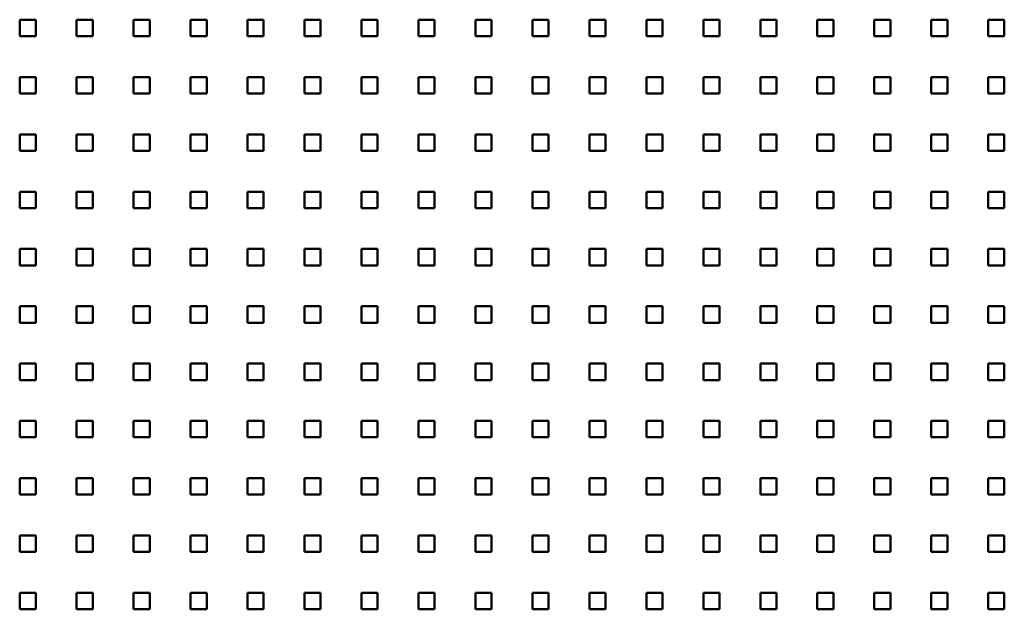
# Model space of a CAD drawing. Units: millimetres. Extents: x 0 to 31500, y 0 to 22275.
# Drawn here: x 7650 to 8613, y 17680 to 18256 of the extents above; entities that cross this region are included whole.
import ezdxf

# ---------------------------------------------------------------- set-up
doc = ezdxf.new("R2010")
doc.units = ezdxf.units.MM
doc.header["$LTSCALE"] = 75
doc.layers.add('Sichtbare Kanten(DIN)', color=7, linetype='Continuous', lineweight=50)

msp = doc.modelspace()

# ---------------------------------------------------------------- linework, layer by layer
at = {"layer": 'Sichtbare Kanten(DIN)'}
for p, q in [((7650.098, 18239.811), (7650.098, 18255.811)), ((7650.098, 18255.811), (7665.798, 18255.811)), ((7665.798, 18255.811), (7665.798, 18239.811)), ((7705.798, 18239.811), (7705.798, 18255.811)), ((7705.798, 18255.811), (7721.498, 18255.811)), ((7721.498, 18255.811), (7721.498, 18239.811)), ((7761.498, 18239.811), (7761.498, 18255.811)), ((7761.498, 18255.811), (7777.198, 18255.811)), ((7777.198, 18255.811), (7777.198, 18239.811)), ((7817.198, 18239.811), (7817.198, 18255.811)), ((7817.198, 18255.811), (7832.898, 18255.811)), ((7832.898, 18255.811), (7832.898, 18239.811)), ((7872.898, 18239.811), (7872.898, 18255.811)), ((7872.898, 18255.811), (7888.598, 18255.811)), ((7888.598, 18255.811), (7888.598, 18239.811)), ((7928.598, 18239.811), (7928.598, 18255.811)), ((7928.598, 18255.811), (7944.298, 18255.811)), ((7944.298, 18255.811), (7944.298, 18239.811)), ((7984.298, 18239.811), (7984.298, 18255.811)), ((7984.298, 18255.811), (7999.998, 18255.811)), ((7999.998, 18255.811), (7999.998, 18239.811)), ((8039.998, 18239.811), (8039.998, 18255.811)), ((8039.998, 18255.811), (8055.698, 18255.811)), ((8055.698, 18255.811), (8055.698, 18239.811)), ((8095.698, 18239.811), (8095.698, 18255.811)), ((8095.698, 18255.811), (8111.398, 18255.811)), ((8111.398, 18255.811), (8111.398, 18239.811)), ((8151.398, 18239.811), (8151.398, 18255.811)), ((8151.398, 18255.811), (8167.098, 18255.811)), ((8167.098, 18255.811), (8167.098, 18239.811)), ((8207.098, 18239.811), (8207.098, 18255.811)), ((8207.098, 18255.811), (8222.798, 18255.811)), ((8222.798, 18255.811), (8222.798, 18239.811)), ((8262.798, 18239.811), (8262.798, 18255.811)), ((8262.798, 18255.811), (8278.498, 18255.811)), ((8278.498, 18255.811), (8278.498, 18239.811)), ((8318.498, 18239.811), (8318.498, 18255.811)), ((8318.498, 18255.811), (8334.198, 18255.811)), ((8334.198, 18255.811), (8334.198, 18239.811)), ((8374.198, 18239.811), (8374.198, 18255.811)), ((8374.198, 18255.811), (8389.898, 18255.811)), ((8389.898, 18255.811), (8389.898, 18239.811)), ((8429.898, 18239.811), (8429.898, 18255.811)), ((8429.898, 18255.811), (8445.598, 18255.811)), ((8445.598, 18255.811), (8445.598, 18239.811)), ((8485.598, 18239.811), (8485.598, 18255.811)), ((8485.598, 18255.811), (8501.298, 18255.811)), ((8501.298, 18255.811), (8501.298, 18239.811)), ((8541.298, 18239.811), (8541.298, 18255.811)), ((8541.298, 18255.811), (8556.998, 18255.811)), ((8556.998, 18255.811), (8556.998, 18239.811)), ((8596.998, 18239.811), (8596.998, 18255.811)), ((8596.998, 18255.811), (8612.698, 18255.811)), ((8612.698, 18255.811), (8612.698, 18239.811)), ((7650.098, 18239.811), (7665.798, 18239.811)), ((7705.798, 18239.811), (7721.498, 18239.811)), ((7761.498, 18239.811), (7777.198, 18239.811)), ((7817.198, 18239.811), (7832.898, 18239.811)), ((7872.898, 18239.811), (7888.598, 18239.811)), ((7928.598, 18239.811), (7944.298, 18239.811)), ((7984.298, 18239.811), (7999.998, 18239.811)), ((8039.998, 18239.811), (8055.698, 18239.811)), ((8095.698, 18239.811), (8111.398, 18239.811)), ((8151.398, 18239.811), (8167.098, 18239.811)), ((8207.098, 18239.811), (8222.798, 18239.811)), ((8262.798, 18239.811), (8278.498, 18239.811)), ((8318.498, 18239.811), (8334.198, 18239.811)), ((8374.198, 18239.811), (8389.898, 18239.811)), ((8429.898, 18239.811), (8445.598, 18239.811)), ((8485.598, 18239.811), (8501.298, 18239.811)), ((8541.298, 18239.811), (8556.998, 18239.811)), ((8596.998, 18239.811), (8612.698, 18239.811)), ((7650.098, 18199.811), (7665.798, 18199.811)), ((7650.098, 18183.811), (7650.098, 18199.811)), ((7665.798, 18199.811), (7665.798, 18183.811)), ((7705.798, 18199.811), (7721.498, 18199.811)), ((7705.798, 18183.811), (7705.798, 18199.811)), ((7721.498, 18199.811), (7721.498, 18183.811)), ((7761.498, 18199.811), (7777.198, 18199.811)), ((7761.498, 18183.811), (7761.498, 18199.811)), ((7777.198, 18199.811), (7777.198, 18183.811)), ((7817.198, 18199.811), (7832.898, 18199.811)), ((7817.198, 18183.811), (7817.198, 18199.811)), ((7832.898, 18199.811), (7832.898, 18183.811)), ((7872.898, 18199.811), (7888.598, 18199.811)), ((7872.898, 18183.811), (7872.898, 18199.811)), ((7888.598, 18199.811), (7888.598, 18183.811)), ((7928.598, 18199.811), (7944.298, 18199.811)), ((7928.598, 18183.811), (7928.598, 18199.811)), ((7944.298, 18199.811), (7944.298, 18183.811)), ((7984.298, 18199.811), (7999.998, 18199.811)), ((7984.298, 18183.811), (7984.298, 18199.811)), ((7999.998, 18199.811), (7999.998, 18183.811)), ((8039.998, 18199.811), (8055.698, 18199.811)), ((8039.998, 18183.811), (8039.998, 18199.811)), ((8055.698, 18199.811), (8055.698, 18183.811)), ((8095.698, 18199.811), (8111.398, 18199.811)), ((8095.698, 18183.811), (8095.698, 18199.811)), ((8111.398, 18199.811), (8111.398, 18183.811)), ((8151.398, 18199.811), (8167.098, 18199.811)), ((8151.398, 18183.811), (8151.398, 18199.811)), ((8167.098, 18199.811), (8167.098, 18183.811)), ((8207.098, 18199.811), (8222.798, 18199.811)), ((8207.098, 18183.811), (8207.098, 18199.811)), ((8222.798, 18199.811), (8222.798, 18183.811)), ((8262.798, 18199.811), (8278.498, 18199.811)), ((8262.798, 18183.811), (8262.798, 18199.811)), ((8278.498, 18199.811), (8278.498, 18183.811)), ((8318.498, 18199.811), (8334.198, 18199.811)), ((8318.498, 18183.811), (8318.498, 18199.811)), ((8334.198, 18199.811), (8334.198, 18183.811)), ((8374.198, 18199.811), (8389.898, 18199.811)), ((8374.198, 18183.811), (8374.198, 18199.811)), ((8389.898, 18199.811), (8389.898, 18183.811)), ((8429.898, 18199.811), (8445.598, 18199.811)), ((8429.898, 18183.811), (8429.898, 18199.811)), ((8445.598, 18199.811), (8445.598, 18183.811)), ((8485.598, 18199.811), (8501.298, 18199.811)), ((8485.598, 18183.811), (8485.598, 18199.811)), ((8501.298, 18199.811), (8501.298, 18183.811)), ((8541.298, 18199.811), (8556.998, 18199.811)), ((8541.298, 18183.811), (8541.298, 18199.811)), ((8556.998, 18199.811), (8556.998, 18183.811)), ((8596.998, 18199.811), (8612.698, 18199.811)), ((8596.998, 18183.811), (8596.998, 18199.811)), ((8612.698, 18199.811), (8612.698, 18183.811)), ((7650.098, 18183.811), (7665.798, 18183.811)), ((7705.798, 18183.811), (7721.498, 18183.811)), ((7761.498, 18183.811), (7777.198, 18183.811)), ((7817.198, 18183.811), (7832.898, 18183.811)), ((7872.898, 18183.811), (7888.598, 18183.811)), ((7928.598, 18183.811), (7944.298, 18183.811)), ((7984.298, 18183.811), (7999.998, 18183.811)), ((8039.998, 18183.811), (8055.698, 18183.811)), ((8095.698, 18183.811), (8111.398, 18183.811)), ((8151.398, 18183.811), (8167.098, 18183.811)), ((8207.098, 18183.811), (8222.798, 18183.811)), ((8262.798, 18183.811), (8278.498, 18183.811)), ((8318.498, 18183.811), (8334.198, 18183.811)), ((8374.198, 18183.811), (8389.898, 18183.811)), ((8429.898, 18183.811), (8445.598, 18183.811)), ((8485.598, 18183.811), (8501.298, 18183.811)), ((8541.298, 18183.811), (8556.998, 18183.811)), ((8596.998, 18183.811), (8612.698, 18183.811)), ((7650.098, 18143.811), (7665.798, 18143.811)), ((7650.098, 18127.811), (7650.098, 18143.811)), ((7665.798, 18143.811), (7665.798, 18127.811)), ((7705.798, 18143.811), (7721.498, 18143.811)), ((7705.798, 18127.811), (7705.798, 18143.811)), ((7721.498, 18143.811), (7721.498, 18127.811)), ((7761.498, 18143.811), (7777.198, 18143.811)), ((7761.498, 18127.811), (7761.498, 18143.811)), ((7777.198, 18143.811), (7777.198, 18127.811)), ((7817.198, 18143.811), (7832.898, 18143.811)), ((7817.198, 18127.811), (7817.198, 18143.811)), ((7832.898, 18143.811), (7832.898, 18127.811)), ((7872.898, 18143.811), (7888.598, 18143.811)), ((7872.898, 18127.811), (7872.898, 18143.811)), ((7888.598, 18143.811), (7888.598, 18127.811)), ((7928.598, 18143.811), (7944.298, 18143.811)), ((7928.598, 18127.811), (7928.598, 18143.811)), ((7944.298, 18143.811), (7944.298, 18127.811)), ((7984.298, 18143.811), (7999.998, 18143.811)), ((7984.298, 18127.811), (7984.298, 18143.811)), ((7999.998, 18143.811), (7999.998, 18127.811)), ((8039.998, 18143.811), (8055.698, 18143.811)), ((8039.998, 18127.811), (8039.998, 18143.811)), ((8055.698, 18143.811), (8055.698, 18127.811)), ((8095.698, 18143.811), (8111.398, 18143.811)), ((8095.698, 18127.811), (8095.698, 18143.811)), ((8111.398, 18143.811), (8111.398, 18127.811)), ((8151.398, 18143.811), (8167.098, 18143.811)), ((8151.398, 18127.811), (8151.398, 18143.811)), ((8167.098, 18143.811), (8167.098, 18127.811)), ((8207.098, 18143.811), (8222.798, 18143.811)), ((8207.098, 18127.811), (8207.098, 18143.811)), ((8222.798, 18143.811), (8222.798, 18127.811)), ((8262.798, 18143.811), (8278.498, 18143.811)), ((8262.798, 18127.811), (8262.798, 18143.811)), ((8278.498, 18143.811), (8278.498, 18127.811)), ((8318.498, 18143.811), (8334.198, 18143.811)), ((8318.498, 18127.811), (8318.498, 18143.811)), ((8334.198, 18143.811), (8334.198, 18127.811)), ((8374.198, 18143.811), (8389.898, 18143.811)), ((8374.198, 18127.811), (8374.198, 18143.811)), ((8389.898, 18143.811), (8389.898, 18127.811)), ((8429.898, 18143.811), (8445.598, 18143.811)), ((8429.898, 18127.811), (8429.898, 18143.811)), ((8445.598, 18143.811), (8445.598, 18127.811)), ((8485.598, 18143.811), (8501.298, 18143.811)), ((8485.598, 18127.811), (8485.598, 18143.811)), ((8501.298, 18143.811), (8501.298, 18127.811)), ((8541.298, 18143.811), (8556.998, 18143.811)), ((8541.298, 18127.811), (8541.298, 18143.811)), ((8556.998, 18143.811), (8556.998, 18127.811)), ((8596.998, 18143.811), (8612.698, 18143.811)), ((8596.998, 18127.811), (8596.998, 18143.811)), ((8612.698, 18143.811), (8612.698, 18127.811)), ((7650.098, 18127.811), (7665.798, 18127.811)), ((7705.798, 18127.811), (7721.498, 18127.811)), ((7761.498, 18127.811), (7777.198, 18127.811)), ((7817.198, 18127.811), (7832.898, 18127.811)), ((7872.898, 18127.811), (7888.598, 18127.811)), ((7928.598, 18127.811), (7944.298, 18127.811)), ((7984.298, 18127.811), (7999.998, 18127.811)), ((8039.998, 18127.811), (8055.698, 18127.811)), ((8095.698, 18127.811), (8111.398, 18127.811)), ((8151.398, 18127.811), (8167.098, 18127.811)), ((8207.098, 18127.811), (8222.798, 18127.811)), ((8262.798, 18127.811), (8278.498, 18127.811)), ((8318.498, 18127.811), (8334.198, 18127.811)), ((8374.198, 18127.811), (8389.898, 18127.811)), ((8429.898, 18127.811), (8445.598, 18127.811)), ((8485.598, 18127.811), (8501.298, 18127.811)), ((8541.298, 18127.811), (8556.998, 18127.811)), ((8596.998, 18127.811), (8612.698, 18127.811)), ((7650.098, 18087.811), (7665.798, 18087.811)), ((7650.098, 18071.811), (7650.098, 18087.811)), ((7665.798, 18087.811), (7665.798, 18071.811)), ((7705.798, 18087.811), (7721.498, 18087.811)), ((7705.798, 18071.811), (7705.798, 18087.811)), ((7721.498, 18087.811), (7721.498, 18071.811)), ((7761.498, 18087.811), (7777.198, 18087.811)), ((7761.498, 18071.811), (7761.498, 18087.811)), ((7777.198, 18087.811), (7777.198, 18071.811)), ((7817.198, 18087.811), (7832.898, 18087.811)), ((7817.198, 18071.811), (7817.198, 18087.811)), ((7832.898, 18087.811), (7832.898, 18071.811)), ((7872.898, 18087.811), (7888.598, 18087.811)), ((7872.898, 18071.811), (7872.898, 18087.811)), ((7888.598, 18087.811), (7888.598, 18071.811)), ((7928.598, 18087.811), (7944.298, 18087.811)), ((7928.598, 18071.811), (7928.598, 18087.811)), ((7944.298, 18087.811), (7944.298, 18071.811)), ((7984.298, 18087.811), (7999.998, 18087.811)), ((7984.298, 18071.811), (7984.298, 18087.811)), ((7999.998, 18087.811), (7999.998, 18071.811)), ((8039.998, 18087.811), (8055.698, 18087.811)), ((8039.998, 18071.811), (8039.998, 18087.811)), ((8055.698, 18087.811), (8055.698, 18071.811)), ((8095.698, 18087.811), (8111.398, 18087.811)), ((8095.698, 18071.811), (8095.698, 18087.811)), ((8111.398, 18087.811), (8111.398, 18071.811)), ((8151.398, 18087.811), (8167.098, 18087.811)), ((8151.398, 18071.811), (8151.398, 18087.811)), ((8167.098, 18087.811), (8167.098, 18071.811)), ((8207.098, 18087.811), (8222.798, 18087.811)), ((8207.098, 18071.811), (8207.098, 18087.811)), ((8222.798, 18087.811), (8222.798, 18071.811)), ((8262.798, 18087.811), (8278.498, 18087.811)), ((8262.798, 18071.811), (8262.798, 18087.811)), ((8278.498, 18087.811), (8278.498, 18071.811)), ((8318.498, 18087.811), (8334.198, 18087.811)), ((8318.498, 18071.811), (8318.498, 18087.811)), ((8334.198, 18087.811), (8334.198, 18071.811)), ((8374.198, 18087.811), (8389.898, 18087.811)), ((8374.198, 18071.811), (8374.198, 18087.811)), ((8389.898, 18087.811), (8389.898, 18071.811)), ((8429.898, 18087.811), (8445.598, 18087.811)), ((8429.898, 18071.811), (8429.898, 18087.811)), ((8445.598, 18087.811), (8445.598, 18071.811)), ((8485.598, 18087.811), (8501.298, 18087.811)), ((8485.598, 18071.811), (8485.598, 18087.811)), ((8501.298, 18087.811), (8501.298, 18071.811)), ((8541.298, 18087.811), (8556.998, 18087.811)), ((8541.298, 18071.811), (8541.298, 18087.811)), ((8556.998, 18087.811), (8556.998, 18071.811)), ((8596.998, 18087.811), (8612.698, 18087.811)), ((8596.998, 18071.811), (8596.998, 18087.811)), ((8612.698, 18087.811), (8612.698, 18071.811)), ((7650.098, 18071.811), (7665.798, 18071.811)), ((7705.798, 18071.811), (7721.498, 18071.811)), ((7761.498, 18071.811), (7777.198, 18071.811)), ((7817.198, 18071.811), (7832.898, 18071.811)), ((7872.898, 18071.811), (7888.598, 18071.811)), ((7928.598, 18071.811), (7944.298, 18071.811)), ((7984.298, 18071.811), (7999.998, 18071.811)), ((8039.998, 18071.811), (8055.698, 18071.811)), ((8095.698, 18071.811), (8111.398, 18071.811)), ((8151.398, 18071.811), (8167.098, 18071.811)), ((8207.098, 18071.811), (8222.798, 18071.811)), ((8262.798, 18071.811), (8278.498, 18071.811)), ((8318.498, 18071.811), (8334.198, 18071.811)), ((8374.198, 18071.811), (8389.898, 18071.811)), ((8429.898, 18071.811), (8445.598, 18071.811)), ((8485.598, 18071.811), (8501.298, 18071.811)), ((8541.298, 18071.811), (8556.998, 18071.811)), ((8596.998, 18071.811), (8612.698, 18071.811)), ((7650.098, 18031.811), (7665.798, 18031.811)), ((7650.098, 18015.811), (7650.098, 18031.811)), ((7665.798, 18031.811), (7665.798, 18015.811)), ((7705.798, 18031.811), (7721.498, 18031.811)), ((7705.798, 18015.811), (7705.798, 18031.811)), ((7721.498, 18031.811), (7721.498, 18015.811)), ((7761.498, 18031.811), (7777.198, 18031.811)), ((7761.498, 18015.811), (7761.498, 18031.811)), ((7777.198, 18031.811), (7777.198, 18015.811)), ((7817.198, 18031.811), (7832.898, 18031.811)), ((7817.198, 18015.811), (7817.198, 18031.811)), ((7832.898, 18031.811), (7832.898, 18015.811)), ((7872.898, 18031.811), (7888.598, 18031.811)), ((7872.898, 18015.811), (7872.898, 18031.811)), ((7888.598, 18031.811), (7888.598, 18015.811)), ((7928.598, 18031.811), (7944.298, 18031.811)), ((7928.598, 18015.811), (7928.598, 18031.811)), ((7944.298, 18031.811), (7944.298, 18015.811)), ((7984.298, 18031.811), (7999.998, 18031.811)), ((7984.298, 18015.811), (7984.298, 18031.811)), ((7999.998, 18031.811), (7999.998, 18015.811)), ((8039.998, 18031.811), (8055.698, 18031.811)), ((8039.998, 18015.811), (8039.998, 18031.811)), ((8055.698, 18031.811), (8055.698, 18015.811)), ((8095.698, 18031.811), (8111.398, 18031.811)), ((8095.698, 18015.811), (8095.698, 18031.811)), ((8111.398, 18031.811), (8111.398, 18015.811)), ((8151.398, 18031.811), (8167.098, 18031.811)), ((8151.398, 18015.811), (8151.398, 18031.811)), ((8167.098, 18031.811), (8167.098, 18015.811)), ((8207.098, 18031.811), (8222.798, 18031.811)), ((8207.098, 18015.811), (8207.098, 18031.811)), ((8222.798, 18031.811), (8222.798, 18015.811)), ((8262.798, 18031.811), (8278.498, 18031.811)), ((8262.798, 18015.811), (8262.798, 18031.811)), ((8278.498, 18031.811), (8278.498, 18015.811)), ((8318.498, 18031.811), (8334.198, 18031.811)), ((8318.498, 18015.811), (8318.498, 18031.811)), ((8334.198, 18031.811), (8334.198, 18015.811)), ((8374.198, 18031.811), (8389.898, 18031.811)), ((8374.198, 18015.811), (8374.198, 18031.811)), ((8389.898, 18031.811), (8389.898, 18015.811)), ((8429.898, 18031.811), (8445.598, 18031.811)), ((8429.898, 18015.811), (8429.898, 18031.811)), ((8445.598, 18031.811), (8445.598, 18015.811)), ((8485.598, 18031.811), (8501.298, 18031.811)), ((8485.598, 18015.811), (8485.598, 18031.811)), ((8501.298, 18031.811), (8501.298, 18015.811)), ((8541.298, 18031.811), (8556.998, 18031.811)), ((8541.298, 18015.811), (8541.298, 18031.811)), ((8556.998, 18031.811), (8556.998, 18015.811)), ((8596.998, 18031.811), (8612.698, 18031.811)), ((8596.998, 18015.811), (8596.998, 18031.811)), ((8612.698, 18031.811), (8612.698, 18015.811)), ((7650.098, 18015.811), (7665.798, 18015.811)), ((7705.798, 18015.811), (7721.498, 18015.811)), ((7761.498, 18015.811), (7777.198, 18015.811)), ((7817.198, 18015.811), (7832.898, 18015.811)), ((7872.898, 18015.811), (7888.598, 18015.811)), ((7928.598, 18015.811), (7944.298, 18015.811)), ((7984.298, 18015.811), (7999.998, 18015.811)), ((8039.998, 18015.811), (8055.698, 18015.811)), ((8095.698, 18015.811), (8111.398, 18015.811)), ((8151.398, 18015.811), (8167.098, 18015.811)), ((8207.098, 18015.811), (8222.798, 18015.811)), ((8262.798, 18015.811), (8278.498, 18015.811)), ((8318.498, 18015.811), (8334.198, 18015.811)), ((8374.198, 18015.811), (8389.898, 18015.811)), ((8429.898, 18015.811), (8445.598, 18015.811)), ((8485.598, 18015.811), (8501.298, 18015.811)), ((8541.298, 18015.811), (8556.998, 18015.811)), ((8596.998, 18015.811), (8612.698, 18015.811)), ((7650.098, 17975.811), (7665.798, 17975.811)), ((7650.098, 17959.811), (7650.098, 17975.811)), ((7665.798, 17975.811), (7665.798, 17959.811)), ((7705.798, 17975.811), (7721.498, 17975.811)), ((7705.798, 17959.811), (7705.798, 17975.811)), ((7721.498, 17975.811), (7721.498, 17959.811)), ((7761.498, 17975.811), (7777.198, 17975.811)), ((7761.498, 17959.811), (7761.498, 17975.811)), ((7777.198, 17975.811), (7777.198, 17959.811)), ((7817.198, 17975.811), (7832.898, 17975.811)), ((7817.198, 17959.811), (7817.198, 17975.811)), ((7832.898, 17975.811), (7832.898, 17959.811)), ((7872.898, 17975.811), (7888.598, 17975.811)), ((7872.898, 17959.811), (7872.898, 17975.811)), ((7888.598, 17975.811), (7888.598, 17959.811)), ((7928.598, 17975.811), (7944.298, 17975.811)), ((7928.598, 17959.811), (7928.598, 17975.811)), ((7944.298, 17975.811), (7944.298, 17959.811)), ((7984.298, 17975.811), (7999.998, 17975.811)), ((7984.298, 17959.811), (7984.298, 17975.811)), ((7999.998, 17975.811), (7999.998, 17959.811)), ((8039.998, 17975.811), (8055.698, 17975.811)), ((8039.998, 17959.811), (8039.998, 17975.811)), ((8055.698, 17975.811), (8055.698, 17959.811)), ((8095.698, 17975.811), (8111.398, 17975.811)), ((8095.698, 17959.811), (8095.698, 17975.811)), ((8111.398, 17975.811), (8111.398, 17959.811)), ((8151.398, 17975.811), (8167.098, 17975.811)), ((8151.398, 17959.811), (8151.398, 17975.811)), ((8167.098, 17975.811), (8167.098, 17959.811)), ((8207.098, 17975.811), (8222.798, 17975.811)), ((8207.098, 17959.811), (8207.098, 17975.811)), ((8222.798, 17975.811), (8222.798, 17959.811)), ((8262.798, 17975.811), (8278.498, 17975.811)), ((8262.798, 17959.811), (8262.798, 17975.811)), ((8278.498, 17975.811), (8278.498, 17959.811)), ((8318.498, 17975.811), (8334.198, 17975.811)), ((8318.498, 17959.811), (8318.498, 17975.811)), ((8334.198, 17975.811), (8334.198, 17959.811)), ((8374.198, 17975.811), (8389.898, 17975.811)), ((8374.198, 17959.811), (8374.198, 17975.811)), ((8389.898, 17975.811), (8389.898, 17959.811)), ((8429.898, 17975.811), (8445.598, 17975.811)), ((8429.898, 17959.811), (8429.898, 17975.811)), ((8445.598, 17975.811), (8445.598, 17959.811)), ((8485.598, 17975.811), (8501.298, 17975.811)), ((8485.598, 17959.811), (8485.598, 17975.811)), ((8501.298, 17975.811), (8501.298, 17959.811)), ((8541.298, 17975.811), (8556.998, 17975.811)), ((8541.298, 17959.811), (8541.298, 17975.811)), ((8556.998, 17975.811), (8556.998, 17959.811)), ((8596.998, 17975.811), (8612.698, 17975.811)), ((8596.998, 17959.811), (8596.998, 17975.811)), ((8612.698, 17975.811), (8612.698, 17959.811)), ((7650.098, 17959.811), (7665.798, 17959.811)), ((7705.798, 17959.811), (7721.498, 17959.811)), ((7761.498, 17959.811), (7777.198, 17959.811)), ((7817.198, 17959.811), (7832.898, 17959.811)), ((7872.898, 17959.811), (7888.598, 17959.811)), ((7928.598, 17959.811), (7944.298, 17959.811)), ((7984.298, 17959.811), (7999.998, 17959.811)), ((8039.998, 17959.811), (8055.698, 17959.811)), ((8095.698, 17959.811), (8111.398, 17959.811)), ((8151.398, 17959.811), (8167.098, 17959.811)), ((8207.098, 17959.811), (8222.798, 17959.811)), ((8262.798, 17959.811), (8278.498, 17959.811)), ((8318.498, 17959.811), (8334.198, 17959.811)), ((8374.198, 17959.811), (8389.898, 17959.811)), ((8429.898, 17959.811), (8445.598, 17959.811)), ((8485.598, 17959.811), (8501.298, 17959.811)), ((8541.298, 17959.811), (8556.998, 17959.811)), ((8596.998, 17959.811), (8612.698, 17959.811)), ((7650.098, 17919.811), (7665.798, 17919.811)), ((7650.098, 17903.811), (7650.098, 17919.811)), ((7665.798, 17919.811), (7665.798, 17903.811)), ((7705.798, 17919.811), (7721.498, 17919.811)), ((7705.798, 17903.811), (7705.798, 17919.811)), ((7721.498, 17919.811), (7721.498, 17903.811)), ((7761.498, 17919.811), (7777.198, 17919.811)), ((7761.498, 17903.811), (7761.498, 17919.811)), ((7777.198, 17919.811), (7777.198, 17903.811)), ((7817.198, 17919.811), (7832.898, 17919.811)), ((7817.198, 17903.811), (7817.198, 17919.811)), ((7832.898, 17919.811), (7832.898, 17903.811)), ((7872.898, 17919.811), (7888.598, 17919.811)), ((7872.898, 17903.811), (7872.898, 17919.811)), ((7888.598, 17919.811), (7888.598, 17903.811)), ((7928.598, 17919.811), (7944.298, 17919.811)), ((7928.598, 17903.811), (7928.598, 17919.811)), ((7944.298, 17919.811), (7944.298, 17903.811)), ((7984.298, 17919.811), (7999.998, 17919.811)), ((7984.298, 17903.811), (7984.298, 17919.811)), ((7999.998, 17919.811), (7999.998, 17903.811)), ((8039.998, 17919.811), (8055.698, 17919.811)), ((8039.998, 17903.811), (8039.998, 17919.811)), ((8055.698, 17919.811), (8055.698, 17903.811)), ((8095.698, 17919.811), (8111.398, 17919.811)), ((8095.698, 17903.811), (8095.698, 17919.811)), ((8111.398, 17919.811), (8111.398, 17903.811)), ((8151.398, 17919.811), (8167.098, 17919.811)), ((8151.398, 17903.811), (8151.398, 17919.811)), ((8167.098, 17919.811), (8167.098, 17903.811)), ((8207.098, 17919.811), (8222.798, 17919.811)), ((8207.098, 17903.811), (8207.098, 17919.811)), ((8222.798, 17919.811), (8222.798, 17903.811)), ((8262.798, 17919.811), (8278.498, 17919.811)), ((8262.798, 17903.811), (8262.798, 17919.811)), ((8278.498, 17919.811), (8278.498, 17903.811)), ((8318.498, 17919.811), (8334.198, 17919.811)), ((8318.498, 17903.811), (8318.498, 17919.811)), ((8334.198, 17919.811), (8334.198, 17903.811)), ((8374.198, 17919.811), (8389.898, 17919.811)), ((8374.198, 17903.811), (8374.198, 17919.811)), ((8389.898, 17919.811), (8389.898, 17903.811)), ((8429.898, 17919.811), (8445.598, 17919.811)), ((8429.898, 17903.811), (8429.898, 17919.811)), ((8445.598, 17919.811), (8445.598, 17903.811)), ((8485.598, 17919.811), (8501.298, 17919.811)), ((8485.598, 17903.811), (8485.598, 17919.811)), ((8501.298, 17919.811), (8501.298, 17903.811)), ((8541.298, 17919.811), (8556.998, 17919.811)), ((8541.298, 17903.811), (8541.298, 17919.811)), ((8556.998, 17919.811), (8556.998, 17903.811)), ((8596.998, 17919.811), (8612.698, 17919.811)), ((8596.998, 17903.811), (8596.998, 17919.811)), ((8612.698, 17919.811), (8612.698, 17903.811)), ((7650.098, 17903.811), (7665.798, 17903.811)), ((7705.798, 17903.811), (7721.498, 17903.811)), ((7761.498, 17903.811), (7777.198, 17903.811)), ((7817.198, 17903.811), (7832.898, 17903.811)), ((7872.898, 17903.811), (7888.598, 17903.811)), ((7928.598, 17903.811), (7944.298, 17903.811)), ((7984.298, 17903.811), (7999.998, 17903.811)), ((8039.998, 17903.811), (8055.698, 17903.811)), ((8095.698, 17903.811), (8111.398, 17903.811)), ((8151.398, 17903.811), (8167.098, 17903.811)), ((8207.098, 17903.811), (8222.798, 17903.811)), ((8262.798, 17903.811), (8278.498, 17903.811)), ((8318.498, 17903.811), (8334.198, 17903.811)), ((8374.198, 17903.811), (8389.898, 17903.811)), ((8429.898, 17903.811), (8445.598, 17903.811)), ((8485.598, 17903.811), (8501.298, 17903.811)), ((8541.298, 17903.811), (8556.998, 17903.811)), ((8596.998, 17903.811), (8612.698, 17903.811)), ((7650.098, 17863.811), (7665.798, 17863.811)), ((7650.098, 17847.811), (7650.098, 17863.811)), ((7665.798, 17863.811), (7665.798, 17847.811)), ((7705.798, 17863.811), (7721.498, 17863.811)), ((7705.798, 17847.811), (7705.798, 17863.811)), ((7721.498, 17863.811), (7721.498, 17847.811)), ((7761.498, 17863.811), (7777.198, 17863.811)), ((7761.498, 17847.811), (7761.498, 17863.811)), ((7777.198, 17863.811), (7777.198, 17847.811)), ((7817.198, 17863.811), (7832.898, 17863.811)), ((7817.198, 17847.811), (7817.198, 17863.811)), ((7832.898, 17863.811), (7832.898, 17847.811)), ((7872.898, 17863.811), (7888.598, 17863.811)), ((7872.898, 17847.811), (7872.898, 17863.811)), ((7888.598, 17863.811), (7888.598, 17847.811)), ((7928.598, 17863.811), (7944.298, 17863.811)), ((7928.598, 17847.811), (7928.598, 17863.811)), ((7944.298, 17863.811), (7944.298, 17847.811)), ((7984.298, 17863.811), (7999.998, 17863.811)), ((7984.298, 17847.811), (7984.298, 17863.811)), ((7999.998, 17863.811), (7999.998, 17847.811)), ((8039.998, 17863.811), (8055.698, 17863.811)), ((8039.998, 17847.811), (8039.998, 17863.811)), ((8055.698, 17863.811), (8055.698, 17847.811)), ((8095.698, 17863.811), (8111.398, 17863.811)), ((8095.698, 17847.811), (8095.698, 17863.811)), ((8111.398, 17863.811), (8111.398, 17847.811)), ((8151.398, 17863.811), (8167.098, 17863.811)), ((8151.398, 17847.811), (8151.398, 17863.811)), ((8167.098, 17863.811), (8167.098, 17847.811)), ((8207.098, 17863.811), (8222.798, 17863.811)), ((8207.098, 17847.811), (8207.098, 17863.811)), ((8222.798, 17863.811), (8222.798, 17847.811)), ((8262.798, 17863.811), (8278.498, 17863.811)), ((8262.798, 17847.811), (8262.798, 17863.811)), ((8278.498, 17863.811), (8278.498, 17847.811)), ((8318.498, 17863.811), (8334.198, 17863.811)), ((8318.498, 17847.811), (8318.498, 17863.811)), ((8334.198, 17863.811), (8334.198, 17847.811)), ((8374.198, 17863.811), (8389.898, 17863.811)), ((8374.198, 17847.811), (8374.198, 17863.811)), ((8389.898, 17863.811), (8389.898, 17847.811)), ((8429.898, 17863.811), (8445.598, 17863.811)), ((8429.898, 17847.811), (8429.898, 17863.811)), ((8445.598, 17863.811), (8445.598, 17847.811)), ((8485.598, 17863.811), (8501.298, 17863.811)), ((8485.598, 17847.811), (8485.598, 17863.811)), ((8501.298, 17863.811), (8501.298, 17847.811)), ((8541.298, 17863.811), (8556.998, 17863.811)), ((8541.298, 17847.811), (8541.298, 17863.811)), ((8556.998, 17863.811), (8556.998, 17847.811)), ((8596.998, 17863.811), (8612.698, 17863.811)), ((8596.998, 17847.811), (8596.998, 17863.811)), ((8612.698, 17863.811), (8612.698, 17847.811)), ((7650.098, 17847.811), (7665.798, 17847.811)), ((7705.798, 17847.811), (7721.498, 17847.811)), ((7761.498, 17847.811), (7777.198, 17847.811)), ((7817.198, 17847.811), (7832.898, 17847.811)), ((7872.898, 17847.811), (7888.598, 17847.811)), ((7928.598, 17847.811), (7944.298, 17847.811)), ((7984.298, 17847.811), (7999.998, 17847.811)), ((8039.998, 17847.811), (8055.698, 17847.811)), ((8095.698, 17847.811), (8111.398, 17847.811)), ((8151.398, 17847.811), (8167.098, 17847.811)), ((8207.098, 17847.811), (8222.798, 17847.811)), ((8262.798, 17847.811), (8278.498, 17847.811)), ((8318.498, 17847.811), (8334.198, 17847.811)), ((8374.198, 17847.811), (8389.898, 17847.811)), ((8429.898, 17847.811), (8445.598, 17847.811)), ((8485.598, 17847.811), (8501.298, 17847.811)), ((8541.298, 17847.811), (8556.998, 17847.811)), ((8596.998, 17847.811), (8612.698, 17847.811)), ((7650.098, 17807.811), (7665.798, 17807.811)), ((7650.098, 17791.811), (7650.098, 17807.811)), ((7665.798, 17807.811), (7665.798, 17791.811)), ((7705.798, 17807.811), (7721.498, 17807.811)), ((7705.798, 17791.811), (7705.798, 17807.811)), ((7721.498, 17807.811), (7721.498, 17791.811)), ((7761.498, 17807.811), (7777.198, 17807.811)), ((7761.498, 17791.811), (7761.498, 17807.811)), ((7777.198, 17807.811), (7777.198, 17791.811)), ((7817.198, 17807.811), (7832.898, 17807.811)), ((7817.198, 17791.811), (7817.198, 17807.811)), ((7832.898, 17807.811), (7832.898, 17791.811)), ((7872.898, 17807.811), (7888.598, 17807.811)), ((7872.898, 17791.811), (7872.898, 17807.811)), ((7888.598, 17807.811), (7888.598, 17791.811)), ((7928.598, 17807.811), (7944.298, 17807.811)), ((7928.598, 17791.811), (7928.598, 17807.811)), ((7944.298, 17807.811), (7944.298, 17791.811)), ((7984.298, 17807.811), (7999.998, 17807.811)), ((7984.298, 17791.811), (7984.298, 17807.811)), ((7999.998, 17807.811), (7999.998, 17791.811)), ((8039.998, 17807.811), (8055.698, 17807.811)), ((8039.998, 17791.811), (8039.998, 17807.811)), ((8055.698, 17807.811), (8055.698, 17791.811)), ((8095.698, 17807.811), (8111.398, 17807.811)), ((8095.698, 17791.811), (8095.698, 17807.811)), ((8111.398, 17807.811), (8111.398, 17791.811)), ((8151.398, 17807.811), (8167.098, 17807.811)), ((8151.398, 17791.811), (8151.398, 17807.811)), ((8167.098, 17807.811), (8167.098, 17791.811)), ((8207.098, 17807.811), (8222.798, 17807.811)), ((8207.098, 17791.811), (8207.098, 17807.811)), ((8222.798, 17807.811), (8222.798, 17791.811)), ((8262.798, 17807.811), (8278.498, 17807.811)), ((8262.798, 17791.811), (8262.798, 17807.811)), ((8278.498, 17807.811), (8278.498, 17791.811)), ((8318.498, 17807.811), (8334.198, 17807.811)), ((8318.498, 17791.811), (8318.498, 17807.811)), ((8334.198, 17807.811), (8334.198, 17791.811)), ((8374.198, 17807.811), (8389.898, 17807.811)), ((8374.198, 17791.811), (8374.198, 17807.811)), ((8389.898, 17807.811), (8389.898, 17791.811)), ((8429.898, 17807.811), (8445.598, 17807.811)), ((8429.898, 17791.811), (8429.898, 17807.811)), ((8445.598, 17807.811), (8445.598, 17791.811)), ((8485.598, 17807.811), (8501.298, 17807.811)), ((8485.598, 17791.811), (8485.598, 17807.811)), ((8501.298, 17807.811), (8501.298, 17791.811)), ((8541.298, 17807.811), (8556.998, 17807.811)), ((8541.298, 17791.811), (8541.298, 17807.811)), ((8556.998, 17807.811), (8556.998, 17791.811)), ((8596.998, 17807.811), (8612.698, 17807.811)), ((8596.998, 17791.811), (8596.998, 17807.811)), ((8612.698, 17807.811), (8612.698, 17791.811)), ((7650.098, 17791.811), (7665.798, 17791.811)), ((7705.798, 17791.811), (7721.498, 17791.811)), ((7761.498, 17791.811), (7777.198, 17791.811)), ((7817.198, 17791.811), (7832.898, 17791.811)), ((7872.898, 17791.811), (7888.598, 17791.811)), ((7928.598, 17791.811), (7944.298, 17791.811)), ((7984.298, 17791.811), (7999.998, 17791.811)), ((8039.998, 17791.811), (8055.698, 17791.811)), ((8095.698, 17791.811), (8111.398, 17791.811)), ((8151.398, 17791.811), (8167.098, 17791.811)), ((8207.098, 17791.811), (8222.798, 17791.811)), ((8262.798, 17791.811), (8278.498, 17791.811)), ((8318.498, 17791.811), (8334.198, 17791.811)), ((8374.198, 17791.811), (8389.898, 17791.811)), ((8429.898, 17791.811), (8445.598, 17791.811)), ((8485.598, 17791.811), (8501.298, 17791.811)), ((8541.298, 17791.811), (8556.998, 17791.811)), ((8596.998, 17791.811), (8612.698, 17791.811)), ((7650.098, 17751.811), (7665.798, 17751.811)), ((7650.098, 17735.811), (7650.098, 17751.811)), ((7665.798, 17751.811), (7665.798, 17735.811)), ((7705.798, 17751.811), (7721.498, 17751.811)), ((7705.798, 17735.811), (7705.798, 17751.811)), ((7721.498, 17751.811), (7721.498, 17735.811)), ((7761.498, 17751.811), (7777.198, 17751.811)), ((7761.498, 17735.811), (7761.498, 17751.811)), ((7777.198, 17751.811), (7777.198, 17735.811)), ((7817.198, 17751.811), (7832.898, 17751.811)), ((7817.198, 17735.811), (7817.198, 17751.811)), ((7832.898, 17751.811), (7832.898, 17735.811)), ((7872.898, 17751.811), (7888.598, 17751.811)), ((7872.898, 17735.811), (7872.898, 17751.811)), ((7888.598, 17751.811), (7888.598, 17735.811)), ((7928.598, 17751.811), (7944.298, 17751.811)), ((7928.598, 17735.811), (7928.598, 17751.811)), ((7944.298, 17751.811), (7944.298, 17735.811)), ((7984.298, 17751.811), (7999.998, 17751.811)), ((7984.298, 17735.811), (7984.298, 17751.811)), ((7999.998, 17751.811), (7999.998, 17735.811)), ((8039.998, 17751.811), (8055.698, 17751.811)), ((8039.998, 17735.811), (8039.998, 17751.811)), ((8055.698, 17751.811), (8055.698, 17735.811)), ((8095.698, 17751.811), (8111.398, 17751.811)), ((8095.698, 17735.811), (8095.698, 17751.811)), ((8111.398, 17751.811), (8111.398, 17735.811)), ((8151.398, 17751.811), (8167.098, 17751.811)), ((8151.398, 17735.811), (8151.398, 17751.811)), ((8167.098, 17751.811), (8167.098, 17735.811)), ((8207.098, 17751.811), (8222.798, 17751.811)), ((8207.098, 17735.811), (8207.098, 17751.811)), ((8222.798, 17751.811), (8222.798, 17735.811)), ((8262.798, 17751.811), (8278.498, 17751.811)), ((8262.798, 17735.811), (8262.798, 17751.811)), ((8278.498, 17751.811), (8278.498, 17735.811)), ((8318.498, 17751.811), (8334.198, 17751.811)), ((8318.498, 17735.811), (8318.498, 17751.811)), ((8334.198, 17751.811), (8334.198, 17735.811)), ((8374.198, 17751.811), (8389.898, 17751.811)), ((8374.198, 17735.811), (8374.198, 17751.811)), ((8389.898, 17751.811), (8389.898, 17735.811)), ((8429.898, 17751.811), (8445.598, 17751.811)), ((8429.898, 17735.811), (8429.898, 17751.811)), ((8445.598, 17751.811), (8445.598, 17735.811)), ((8485.598, 17751.811), (8501.298, 17751.811)), ((8485.598, 17735.811), (8485.598, 17751.811)), ((8501.298, 17751.811), (8501.298, 17735.811)), ((8541.298, 17751.811), (8556.998, 17751.811)), ((8541.298, 17735.811), (8541.298, 17751.811)), ((8556.998, 17751.811), (8556.998, 17735.811)), ((8596.998, 17751.811), (8612.698, 17751.811)), ((8596.998, 17735.811), (8596.998, 17751.811)), ((8612.698, 17751.811), (8612.698, 17735.811)), ((7650.098, 17735.811), (7665.798, 17735.811)), ((7705.798, 17735.811), (7721.498, 17735.811)), ((7761.498, 17735.811), (7777.198, 17735.811)), ((7817.198, 17735.811), (7832.898, 17735.811)), ((7872.898, 17735.811), (7888.598, 17735.811)), ((7928.598, 17735.811), (7944.298, 17735.811)), ((7984.298, 17735.811), (7999.998, 17735.811)), ((8039.998, 17735.811), (8055.698, 17735.811)), ((8095.698, 17735.811), (8111.398, 17735.811)), ((8151.398, 17735.811), (8167.098, 17735.811)), ((8207.098, 17735.811), (8222.798, 17735.811)), ((8262.798, 17735.811), (8278.498, 17735.811)), ((8318.498, 17735.811), (8334.198, 17735.811)), ((8374.198, 17735.811), (8389.898, 17735.811)), ((8429.898, 17735.811), (8445.598, 17735.811)), ((8485.598, 17735.811), (8501.298, 17735.811)), ((8541.298, 17735.811), (8556.998, 17735.811)), ((8596.998, 17735.811), (8612.698, 17735.811)), ((7650.098, 17695.811), (7665.798, 17695.811)), ((7650.098, 17679.811), (7650.098, 17695.811)), ((7665.798, 17695.811), (7665.798, 17679.811)), ((7705.798, 17695.811), (7721.498, 17695.811)), ((7705.798, 17679.811), (7705.798, 17695.811)), ((7721.498, 17695.811), (7721.498, 17679.811)), ((7761.498, 17695.811), (7777.198, 17695.811)), ((7761.498, 17679.811), (7761.498, 17695.811)), ((7777.198, 17695.811), (7777.198, 17679.811)), ((7817.198, 17695.811), (7832.898, 17695.811)), ((7817.198, 17679.811), (7817.198, 17695.811)), ((7832.898, 17695.811), (7832.898, 17679.811)), ((7872.898, 17695.811), (7888.598, 17695.811)), ((7872.898, 17679.811), (7872.898, 17695.811)), ((7888.598, 17695.811), (7888.598, 17679.811)), ((7928.598, 17695.811), (7944.298, 17695.811)), ((7928.598, 17679.811), (7928.598, 17695.811)), ((7944.298, 17695.811), (7944.298, 17679.811)), ((7984.298, 17695.811), (7999.998, 17695.811)), ((7984.298, 17679.811), (7984.298, 17695.811)), ((7999.998, 17695.811), (7999.998, 17679.811)), ((8039.998, 17695.811), (8055.698, 17695.811)), ((8039.998, 17679.811), (8039.998, 17695.811)), ((8055.698, 17695.811), (8055.698, 17679.811)), ((8095.698, 17695.811), (8111.398, 17695.811)), ((8095.698, 17679.811), (8095.698, 17695.811)), ((8111.398, 17695.811), (8111.398, 17679.811)), ((8151.398, 17695.811), (8167.098, 17695.811)), ((8151.398, 17679.811), (8151.398, 17695.811)), ((8167.098, 17695.811), (8167.098, 17679.811)), ((8207.098, 17695.811), (8222.798, 17695.811)), ((8207.098, 17679.811), (8207.098, 17695.811)), ((8222.798, 17695.811), (8222.798, 17679.811)), ((8262.798, 17695.811), (8278.498, 17695.811)), ((8262.798, 17679.811), (8262.798, 17695.811)), ((8278.498, 17695.811), (8278.498, 17679.811)), ((8318.498, 17695.811), (8334.198, 17695.811)), ((8318.498, 17679.811), (8318.498, 17695.811)), ((8334.198, 17695.811), (8334.198, 17679.811)), ((8374.198, 17695.811), (8389.898, 17695.811)), ((8374.198, 17679.811), (8374.198, 17695.811)), ((8389.898, 17695.811), (8389.898, 17679.811)), ((8429.898, 17695.811), (8445.598, 17695.811)), ((8429.898, 17679.811), (8429.898, 17695.811)), ((8445.598, 17695.811), (8445.598, 17679.811)), ((8485.598, 17695.811), (8501.298, 17695.811)), ((8485.598, 17679.811), (8485.598, 17695.811)), ((8501.298, 17695.811), (8501.298, 17679.811)), ((8541.298, 17695.811), (8556.998, 17695.811)), ((8541.298, 17679.811), (8541.298, 17695.811)), ((8556.998, 17695.811), (8556.998, 17679.811)), ((8596.998, 17695.811), (8612.698, 17695.811)), ((8596.998, 17679.811), (8596.998, 17695.811)), ((8612.698, 17695.811), (8612.698, 17679.811)), ((7650.098, 17679.811), (7665.798, 17679.811)), ((7705.798, 17679.811), (7721.498, 17679.811)), ((7761.498, 17679.811), (7777.198, 17679.811)), ((7817.198, 17679.811), (7832.898, 17679.811)), ((7872.898, 17679.811), (7888.598, 17679.811)), ((7928.598, 17679.811), (7944.298, 17679.811)), ((7984.298, 17679.811), (7999.998, 17679.811)), ((8039.998, 17679.811), (8055.698, 17679.811)), ((8095.698, 17679.811), (8111.398, 17679.811)), ((8151.398, 17679.811), (8167.098, 17679.811)), ((8207.098, 17679.811), (8222.798, 17679.811)), ((8262.798, 17679.811), (8278.498, 17679.811)), ((8318.498, 17679.811), (8334.198, 17679.811)), ((8374.198, 17679.811), (8389.898, 17679.811)), ((8429.898, 17679.811), (8445.598, 17679.811)), ((8485.598, 17679.811), (8501.298, 17679.811)), ((8541.298, 17679.811), (8556.998, 17679.811)), ((8596.998, 17679.811), (8612.698, 17679.811))]:
    msp.add_line(p, q, dxfattribs=at)

doc.saveas('drawing.dxf')
